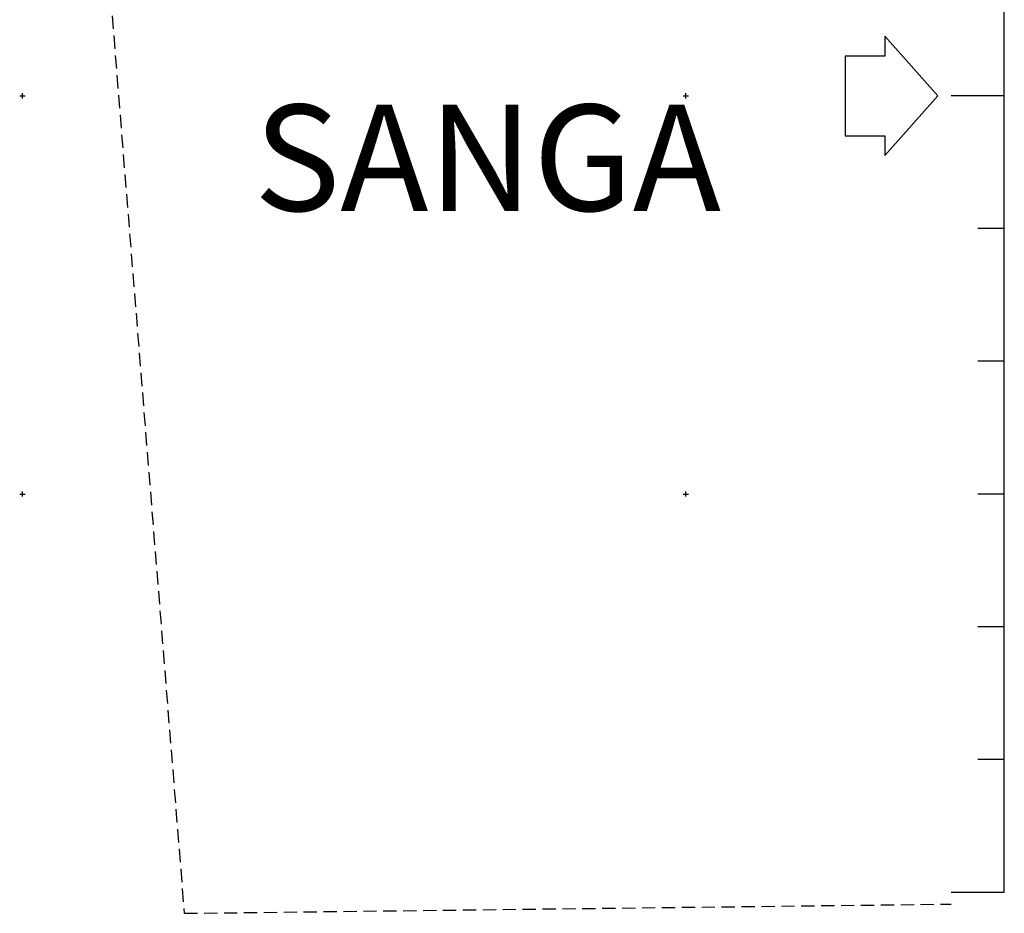
# Model space of a CAD drawing. Extents: x 8719 to 10931, y -281 to 313.
# Drawn here: x 9045 to 9082, y -68 to -34 of the extents above; entities that cross this region are included whole.
import ezdxf

# ---------------------------------------------------------------- set-up
doc = ezdxf.new("R2010")
doc.units = 0
doc.header["$MEASUREMENT"] = 0
doc.header["$PDMODE"] = 2
doc.header["$PDSIZE"] = 0.1
doc.linetypes.add('DASHED', pattern=[0.75, 0.5, -0.25])
doc.layers.get('0').update_dxf_attribs({"color": 1, "linetype": 'CONTINUOUS'})
for name, color, linetype in [('PONT-SEC', 1, 'CONTINUOUS'), ('PRAN-SEC', 1, 'CONTINUOUS'), ('PROJ-SEC', 4, 'CONTINUOUS'), ('TER1-SEC', 3, 'DASHED')]:
    doc.layers.add(name, color=color, linetype=linetype)
doc.styles.get("Standard").update_dxf_attribs({"font": 'seria'})

msp = doc.modelspace()

# ---------------------------------------------------------------- linework, layer by layer
at = {"linetype": 'Continuous'}
for p, q in [((9077.569, -34.588), (9077.569, -35.338)), ((9079.569, -36.838), (9077.569, -34.588)), ((9077.569, -35.338), (9076.069, -35.338)), ((9076.069, -35.338), (9076.069, -38.338)), ((9077.569, -39.088), (9079.569, -36.838)), ((9076.069, -38.338), (9077.569, -38.338)), ((9077.569, -38.338), (9077.569, -39.088))]:
    msp.add_line(p, q, dxfattribs=at)
at = {"layer": 'PONT-SEC', "linetype": 'Continuous'}
for p in [(9045.069, -36.838), (9070.069, -36.838), (9045.069, -51.838), (9070.069, -51.838)]:
    msp.add_point(p, dxfattribs=at)
at = {"layer": 'PRAN-SEC', "linetype": 'Continuous'}
for p, q in [((9082.069, -66.838), (9082.069, -6.838)), ((9080.069, -66.838), (9082.069, -66.838))]:
    msp.add_line(p, q, dxfattribs=at)
at = {"layer": 'PRAN-SEC'}
for p, q in [((9082.069, -36.838), (9080.069, -36.838)), ((9082.069, -41.838), (9081.069, -41.838)), ((9082.069, -46.838), (9081.069, -46.838)), ((9082.069, -51.838), (9081.069, -51.838)), ((9082.069, -56.838), (9081.069, -56.838)), ((9082.069, -61.838), (9081.069, -61.838))]:
    msp.add_line(p, q, dxfattribs=at)
at = {"layer": 'TER1-SEC'}
for p, q in [((9047.369, -20.358), (9051.169, -67.638)), ((9051.169, -67.638), (9080.069, -67.29))]:
    msp.add_line(p, q, dxfattribs=at)

# ---------------------------------------------------------------- texts
at = {"layer": 'PROJ-SEC'}
msp.add_text('SANGA', height=4, dxfattribs=at).set_placement((9053.797, -41.168))

doc.saveas('drawing.dxf')
